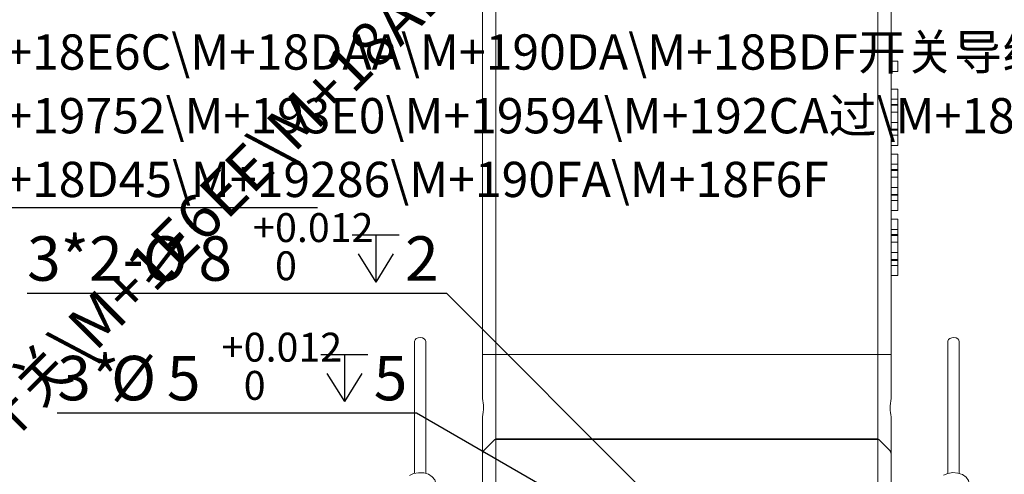
# Model space of a CAD drawing. Units: millimetres. Extents: x 0 to 672, y -1 to 558.
# Drawn here: x 311 to 399, y 181 to 222 of the extents above; entities that cross this region are included whole.
import ezdxf

# ---------------------------------------------------------------- set-up
doc = ezdxf.new("R2010")
doc.units = ezdxf.units.MM
doc.layers.add('图框', color=179, linetype='Continuous')
doc.styles.add('SLDTEXTSTYLE0', font='TXT', dxfattribs={"width": 0.7, "bigfont": 'bigfont'})
doc.styles.add('SLDTEXTSTYLE1', font='TXT', dxfattribs={"width": 0.7})
doc.dimstyles.new('SLDDIMSTYLE0', dxfattribs={"dimtxt": 4, "dimasz": 3, "dimexe": 0, "dimexo": 0.0625, "dimgap": 1, "dimtad": 2, "dimlfac": 2.5, "dimrnd": 1e-09, "dimzin": 12, "dimdsep": 46, "dimtxsty": 'SLDTEXTSTYLE1', "dimsah": 1, "dimcen": 0.09, "dimadec": 0, "dimazin": 3, "dimtfac": 1, "dimtofl": 0, "dimtmove": 0, "dimatfit": 3, "dimfxl": 0, "dimfrac": 2, "dimtolj": 1, "dimtzin": 12, "dimarcsym": 0})
doc.dimstyles.new('SLDDIMSTYLE1', dxfattribs={"dimtxt": 4, "dimasz": 3, "dimexe": 0, "dimexo": 0.0625, "dimgap": 1, "dimtad": 2, "dimlfac": 2.5, "dimrnd": 1e-09, "dimzin": 12, "dimdsep": 46, "dimtxsty": 'SLDTEXTSTYLE1', "dimsah": 1, "dimcen": 0.09, "dimadec": 0, "dimazin": 3, "dimtfac": 1, "dimtmove": 0, "dimatfit": 0, "dimfxl": 0, "dimfrac": 2, "dimtolj": 1, "dimtzin": 12, "dimarcsym": 0})
doc.dimstyles.new('SLDDIMSTYLE7', dxfattribs={"dimtxt": 4, "dimasz": 3, "dimexe": 0, "dimexo": 0.0625, "dimgap": 1, "dimtad": 0, "dimtih": 1, "dimtoh": 1, "dimdec": 3, "dimlfac": 2.5, "dimrnd": 1e-09, "dimzin": 12, "dimdsep": 46, "dimtxsty": 'SLDTEXTSTYLE1', "dimblk1": 'NONE', "dimsah": 1, "dimcen": 0, "dimadec": 0, "dimazin": 3, "dimtol": 1, "dimtp": 0.012, "dimtfac": 1, "dimtdec": 3, "dimtmove": 0, "dimatfit": 3, "dimldrblk": 'NONE', "dimfxl": 0, "dimfrac": 2, "dimtolj": 1, "dimarcsym": 0})

# ---------------------------------------------------------------- blocks, each defined once
blk = doc.blocks.new('_D_12')
at = {"layer": '图框'}
for p, q in [((271.373, 143.855), (305.356, 177.838)), ((248.6, 166.062), (273.211, 141.451)), ((249.024, 166.203), (273.494, 141.733)), ((271.09, 143.572), (267.554, 140.036)), ((271.09, 143.572), (271.373, 143.855))]:
    blk.add_line(p, q, dxfattribs=at)
for points in [[(271.373, 143.855), (273.853, 145.617), (273.135, 146.335)], [(271.09, 143.572), (268.609, 141.81), (269.328, 141.091)]]:
    blk.add_solid(points, dxfattribs=at)
at = {"layer": '图框', "char_height": 4, "attachment_point": 1, "rotation": 45}
for s, insert, style in [('\\M+190DA\\M+18BDF开关\\M+1E6EE\\M+18AB4应头\\M+18B97离', (268.79, 148.564), 'SLDTEXTSTYLE0'), ('0.5~1.5mm', (273.489, 160.742), 'SLDTEXTSTYLE1')]:
    blk.add_mtext(s, dxfattribs=dict(at, insert=insert, style=style))
blk = doc.blocks.new('SW_NOTE_5')
at = {"layer": '图框', "color": 0}
blk.add_line((33.787, 0), (0, 0), dxfattribs=at)
at = {"layer": '图框', "color": 0, "char_height": 3.175, "attachment_point": 1, "style": 'SLDTEXTSTYLE0'}
for s, insert in [('\\M+18E6C\\M+18DAA\\M+190DA\\M+18BDF开关导线', (0.476, 15.601)), ('\\M+19752\\M+193E0\\M+19594\\M+192CA过\\M+18143\\M+198B8\\M+18D9F', (0.476, 9.868)), ('\\M+18D45\\M+19286\\M+190FA\\M+18F6F', (0.476, 4.135))]:
    blk.add_mtext(s, dxfattribs=dict(at, insert=insert))
blk = doc.blocks.new('_D_23')
at = {"layer": '图框'}
for p, q in [((411.877, 177.475), (411.877, 211.288)), ((372.981, 177.475), (414.877, 177.475)), ((411.877, 156.928), (411.877, 177.475)), ((370.681, 156.928), (414.877, 156.928))]:
    blk.add_line(p, q, dxfattribs=at)
for points in [[(411.877, 177.475), (411.369, 174.475), (412.385, 174.475)], [(411.877, 156.928), (412.385, 159.928), (411.369, 159.928)]]:
    blk.add_solid(points, dxfattribs=at)
at = {"layer": '图框', "char_height": 4, "attachment_point": 1, "rotation": 90, "style": 'SLDTEXTSTYLE1'}
for s, insert in [('CLOSE:43.5mm', (401.432, 178.521)), ('OPEN:51.5mm', (406.721, 180.091))]:
    blk.add_mtext(s, dxfattribs=dict(at, insert=insert))
blk = doc.blocks.new('SW_SYMBOL_HOLE_DEPTH')
at = {"layer": '图框', "color": 0}
for p, q in [((0, 875), (800, 875)), ((400, 875), (400, 75)), ((100, 555), (400, 75)), ((700, 555), (400, 75))]:
    blk.add_line(p, q, dxfattribs=at)
blk = doc.blocks.new('_D_28')
at = {"layer": '图框'}
for p, q in [((349.076, 196.881), (311.309, 196.881)), ((369.55, 176.407), (349.076, 196.881)), ((371.813, 174.144), (369.55, 176.407))]:
    blk.add_line(p, q, dxfattribs=at)
blk.add_solid([(369.55, 176.407), (367.788, 178.887), (367.07, 178.169)], dxfattribs=at)
at = {"layer": '图框', "xscale": 0.005290909090909091, "yscale": 0.005290909090909091, "zscale": 0.005290909090909091}
blk.add_blockref('SW_SYMBOL_HOLE_DEPTH', (340.566, 197.526), dxfattribs=at)
at = {"layer": '图框', "attachment_point": 1, "style": 'SLDTEXTSTYLE1'}
for s, insert, char_height in [('0.012', (333.625, 204.121), 2.6), ('+', (331.639, 204.121), 2.6), ('3*2-', (311.309, 202.037), 4), ('%%c', (321.704, 202.037), 4), ('8', (326.728, 202.037), 4), ('2', (345.326, 202.037), 4), ('0', (333.625, 200.684), 2.6)]:
    blk.add_mtext(s, dxfattribs=dict(at, insert=insert, char_height=char_height))
blk = doc.blocks.new('_NONE')
blk = doc.blocks.new('_D_29')
at = {"layer": '图框'}
for p, q in [((346.356, 186.119), (314.029, 186.119)), ((369.815, 172.575), (346.356, 186.119)), ((371.547, 171.575), (369.815, 172.575))]:
    blk.add_line(p, q, dxfattribs=at)
blk.add_solid([(369.815, 172.575), (367.471, 174.515), (366.963, 173.635)], dxfattribs=at)
at = {"layer": '图框', "xscale": 0.005290909090909091, "yscale": 0.005290909090909091, "zscale": 0.005290909090909091}
blk.add_blockref('SW_SYMBOL_HOLE_DEPTH', (337.746, 186.765), dxfattribs=at)
at = {"layer": '图框', "attachment_point": 1, "style": 'SLDTEXTSTYLE1'}
for s, insert, char_height in [('0.012', (330.806, 193.36), 2.6), ('+', (328.82, 193.36), 2.6), ('3*', (314.029, 191.276), 4), ('%%c', (318.868, 191.276), 4), ('5', (323.892, 191.276), 4), ('5', (342.506, 191.276), 4), ('0', (330.806, 189.922), 2.6)]:
    blk.add_mtext(s, dxfattribs=dict(at, insert=insert, char_height=char_height))

msp = doc.modelspace()

# ---------------------------------------------------------------- linework, layer by layer
at = {"color": 7, "linetype": 'Continuous', "lineweight": 15}
for p, q in [((352.28141, 191.41287), (352.28141, 275.21287)), ((353.48141, 275.21287), (353.48141, 191.41287)), ((387.88141, 191.41287), (387.88141, 275.21287)), ((389.08141, 275.21287), (389.08141, 191.41287)), ((389.68141, 217.81232), (389.08141, 217.81232)), ((389.68141, 216.85585), (389.68141, 217.81232)), ((389.68141, 216.85585), (389.08141, 216.85585)), ((389.68141, 215.28392), (389.08141, 215.28392)), ((389.68141, 214.36904), (389.68141, 215.28392)), ((389.68141, 214.36904), (389.08141, 214.36904)), ((389.68141, 213.9116), (389.08141, 213.9116)), ((389.68141, 213.82843), (389.08141, 213.82843)), ((389.68141, 213.9116), (389.68141, 214.36904)), ((389.68141, 213.82843), (389.68141, 213.9116)), ((389.68141, 213.20465), (389.68141, 213.82843)), ((389.68141, 213.20465), (389.08141, 213.20465)), ((389.68141, 212.28977), (389.68141, 213.20465)), ((389.68141, 212.28977), (389.08141, 212.28977)), ((389.68141, 211.66599), (389.68141, 212.28977)), ((389.68141, 211.66599), (389.08141, 211.66599)), ((389.68141, 211.58282), (389.08141, 211.58282)), ((389.68141, 211.12538), (389.08141, 211.12538)), ((389.68141, 211.58282), (389.68141, 211.66599)), ((389.68141, 211.12538), (389.68141, 211.58282)), ((389.68141, 210.2105), (389.68141, 211.12538)), ((389.68141, 210.2105), (389.08141, 210.2105)), ((389.68141, 209.42869), (389.08141, 209.42869)), ((389.68141, 208.51381), (389.68141, 209.42869)), ((389.68141, 208.51381), (389.08141, 208.51381)), ((389.68141, 208.05637), (389.68141, 208.51381)), ((389.68141, 208.05637), (389.08141, 208.05637)), ((389.68141, 207.9732), (389.08141, 207.9732)), ((389.68141, 207.34942), (389.08141, 207.34942)), ((389.68141, 207.9732), (389.68141, 208.05637)), ((389.68141, 207.34942), (389.68141, 207.9732)), ((389.68141, 206.43454), (389.68141, 207.34942)), ((389.68141, 206.43454), (389.08141, 206.43454)), ((389.68141, 205.81076), (389.08141, 205.81076)), ((389.68141, 205.72758), (389.08141, 205.72758)), ((389.68141, 205.81076), (389.68141, 206.43454)), ((389.68141, 205.72758), (389.68141, 205.81076)), ((389.68141, 205.27015), (389.68141, 205.72758)), ((389.68141, 205.27015), (389.08141, 205.27015)), ((389.68141, 204.35527), (389.68141, 205.27015)), ((389.68141, 204.35527), (389.08141, 204.35527)), ((389.68141, 203.57346), (389.08141, 203.57346)), ((389.68141, 202.65858), (389.68141, 203.57346)), ((389.68141, 202.65858), (389.08141, 202.65858)), ((389.68141, 202.20114), (389.08141, 202.20114)), ((389.68141, 202.11797), (389.08141, 202.11797)), ((389.68141, 202.20114), (389.68141, 202.65858)), ((389.68141, 202.11797), (389.68141, 202.20114)), ((389.68141, 201.49419), (389.68141, 202.11797)), ((389.68141, 201.49419), (389.08141, 201.49419)), ((389.68141, 200.57931), (389.68141, 201.49419)), ((389.68141, 200.57931), (389.08141, 200.57931)), ((389.68141, 199.95553), (389.68141, 200.57931)), ((389.68141, 199.95553), (389.08141, 199.95553)), ((389.68141, 199.87235), (389.08141, 199.87235)), ((389.68141, 199.41491), (389.08141, 199.41491)), ((389.68141, 199.87235), (389.68141, 199.95553)), ((389.68141, 199.41491), (389.68141, 199.87235)), ((389.68141, 198.50003), (389.68141, 199.41491)), ((389.68141, 198.50003), (389.08141, 198.50003)), ((346.18141, 192.57818), (346.18141, 180.70421)), ((347.18141, 180.70421), (347.18141, 192.57818)), ((394.18141, 192.57818), (394.18141, 180.70421)), ((395.18141, 180.70421), (395.18141, 192.57818)), ((353.48141, 191.41287), (352.28141, 191.41287)), ((352.28141, 187.43749), (352.28141, 191.41287)), ((353.48141, 191.41287), (387.88141, 191.41287)), ((353.48141, 191.41287), (353.48141, 183.81489)), ((389.08141, 191.41287), (387.88141, 191.41287)), ((387.88141, 183.81489), (387.88141, 191.41287)), ((389.08141, 191.41287), (389.08141, 187.43749)), ((352.28141, 182.69974), (352.28141, 185.78825)), ((389.08141, 185.78825), (389.08141, 182.69974)), ((352.38141, 182.71571), (353.4107, 183.745)), ((353.4107, 183.745), (353.48141, 183.745)), ((353.48141, 183.81489), (353.41152, 183.745)), ((387.88141, 183.81489), (353.48141, 183.81489)), ((353.48141, 183.745), (353.48141, 178.15886)), ((387.88141, 183.745), (353.48141, 183.745)), ((387.9513, 183.745), (387.88141, 183.81489)), ((387.88141, 178.15886), (387.88141, 183.745)), ((387.88141, 183.745), (387.95212, 183.745)), ((387.95212, 183.745), (388.98141, 182.71571)), ((352.28141, 182.47429), (352.38141, 182.71571)), ((352.34141, 182.67489), (352.28141, 182.69974)), ((352.28141, 182.47429), (352.28141, 182.69974)), ((352.38083, 182.7143), (352.34141, 182.67489)), ((352.34141, 182.67489), (352.34141, 182.61914)), ((388.98141, 182.71571), (389.08141, 182.47429)), ((389.02141, 182.67489), (388.98199, 182.7143)), ((389.08141, 182.69974), (389.02141, 182.67489)), ((389.02141, 182.61914), (389.02141, 182.67489)), ((389.08141, 182.69974), (389.08141, 182.47429)), ((352.28141, 177.10028), (352.28141, 182.47429)), ((389.08141, 182.47429), (389.08141, 177.10028))]:
    msp.add_line(p, q, dxfattribs=at)
at = {"color": 7, "linetype": 'Continuous', "lineweight": 15, "flags": 128}
for points in [[(346.18141, 192.57818), (346.18159, 192.58757), (346.22472, 192.72211), (346.33737, 192.83473), (346.50241, 192.9083), (346.69469, 192.93161), (346.88495, 192.90111), (347.04423, 192.82145), (347.14827, 192.70475), (347.18141, 192.57818)], [(394.18141, 192.57818), (394.18289, 192.60535), (394.23554, 192.73818), (394.35608, 192.84665), (394.52614, 192.91425), (394.71984, 192.93069), (394.90769, 192.89345), (395.06109, 192.80823), (395.15669, 192.68797), (395.18141, 192.57818)], [(348.08141, 179.77955), (348.08126, 179.79417), (347.9987, 180.11478), (347.77338, 180.39906), (347.42974, 180.61621), (347.005, 180.74269), (346.5452, 180.7648), (346.10016, 180.68014), (345.7181, 180.49789)], [(396.08141, 179.77955), (396.02089, 180.06746), (395.81611, 180.3594), (395.48836, 180.5885), (395.07317, 180.72995), (394.61553, 180.7684), (394.16502, 180.69969), (393.77047, 180.53127)]]:
    msp.add_lwpolyline(points, dxfattribs=at)
at = {"color": 7, "linetype": 'Continuous', "lineweight": 15}
for points in [[(352.28141, 185.78825), (352.33308, 186.07796), (352.43134, 186.62893), (352.32964, 187.17741), (352.28141, 187.43749)], [(389.08141, 187.43749), (389.02974, 187.14778), (388.93148, 186.5968), (389.03318, 186.04833), (389.08141, 185.78825)]]:
    msp.add_open_spline(points, degree=3, knots=[0, 0, 0, 0, 0.52581176, 1, 1, 1, 1], dxfattribs=at)

# ---------------------------------------------------------------- block references
at = {"layer": '图框'}
msp.add_blockref('SW_NOTE_5', (303.66336, 204.60809), dxfattribs=at)

# ---------------------------------------------------------------- dimensions: what is measured, and where the dimension line sits
for base, p1, p2, angle, text, dimstyle, picture, middle in [((271.37269, 143.85469), (248.60002, 166.06167), (249.02429, 166.2031), 45, '0.5~1.5mm\\P接近开关跟感应头距离', 'SLDDIMSTYLE1', '_D_12', (288.89618, 161.37818)), ((411.87696, 177.47541), (370.68141, 156.92808), (372.98141, 177.47541), 90, 'CLOSE:43.5mm\\POPEN:51.5mm', 'SLDDIMSTYLE0', '_D_23', (411.87696, 194.90462))]:
    dim = msp.add_linear_dim(base=base, p1=p1, p2=p2, angle=angle, text=text, dimstyle=dimstyle, dxfattribs=at)
    dim.commit()
    dim.dimension.update_dxf_attribs({"geometry": picture, "text_midpoint": middle, "dimtype": 160})
for p1, p2, text, picture, middle in [((371.81278, 174.14404), (369.55004, 176.40678), '3*2-<>{\\fGDT;x}2', '_D_28', (329.5676, 200.54422)), ((371.54744, 171.57541), (369.81539, 172.57541), '3*<>{\\fGDT;x}5', '_D_29', (329.5676, 189.78274))]:
    dim = msp.add_diameter_dim_2p(p1=p1, p2=p2, text=text, dimstyle='SLDDIMSTYLE7', dxfattribs=at)
    dim.commit()
    dim.dimension.update_dxf_attribs({"geometry": picture, "text_midpoint": middle, "dimtype": 163})

doc.saveas('drawing.dxf')
